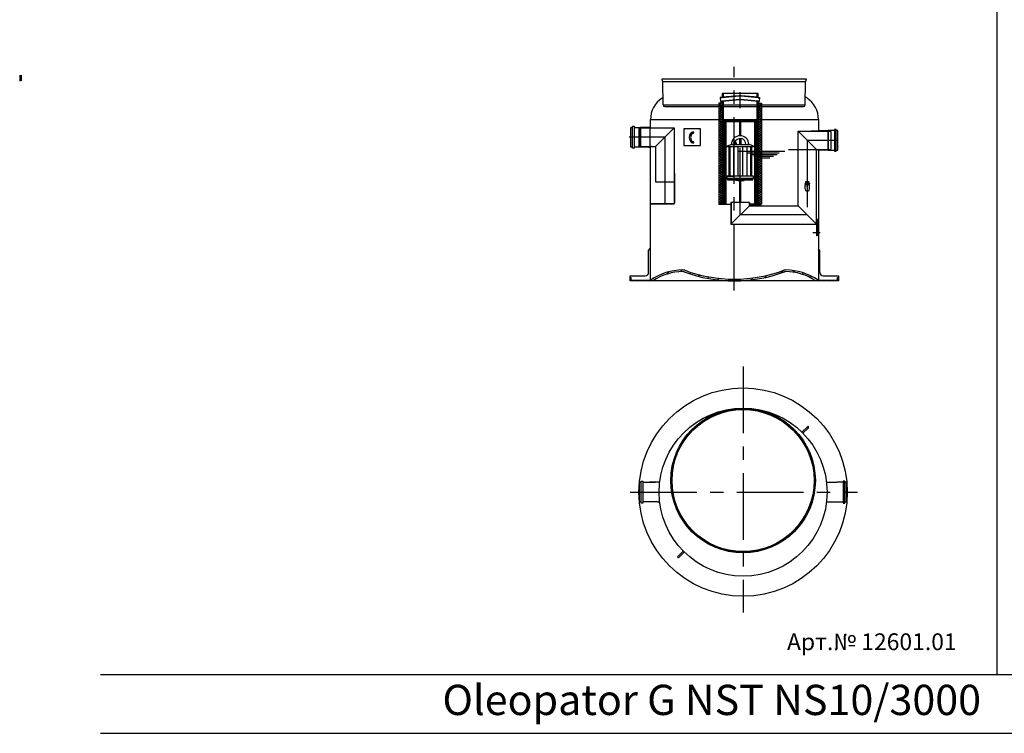
# Model space of a CAD drawing. Extents: x 122816 to 174189, y 2987 to 43553.
# Drawn here: x 122816 to 128679, y 30949 to 35196 of the extents above; entities that cross this region are included whole.
import ezdxf

# ---------------------------------------------------------------- set-up
doc = ezdxf.new("R2010")
doc.units = 0
doc.header["$LTSCALE"] = 2.5
doc.linetypes.add('AM_DIN_G_W050X2', pattern=[6.875, 4.75, -0.875, 0.375, -0.875])
doc.linetypes.add('CENTER', pattern=[50.800000000000004, 31.75, -6.35, 6.35, -6.35])
doc.layers.get('0').update_dxf_attribs({"linetype": 'CONTINUOUS'})
for name, color, linetype in [('20_ALL_FEATURES', 7, 'CONTINUOUS'), ('AM_0', 7, 'CONTINUOUS'), ('AM_0N', 7, 'CONTINUOUS'), ('AM_4', 3, 'CONTINUOUS'), ('AM_4N', 3, 'CONTINUOUS'), ('AM_5', 3, 'CONTINUOUS'), ('AM_7', 10, 'CENTER'), ('AM_8', 1, 'CONTINUOUS'), ('AM_9', 253, 'CONTINUOUS'), ('MUOTOVIIVAT', 250, 'CONTINUOUS')]:
    doc.layers.add(name, color=color, linetype=linetype)
doc.styles.get("Standard").update_dxf_attribs({"font": 'arial.ttf'})
doc.styles.add('USER1', font='TXT.SHX')

msp = doc.modelspace()

# ---------------------------------------------------------------- hatches: boundary and pattern name
h = msp.add_hatch()
h.set_pattern_fill('ANSI31', color=0, scale=15, style=0)
h.set_pattern_definition([(45, (125548.3160033538, 32023.41944357264), (-33.67596045400932, 33.67596045400933), [])])
edge = h.paths.add_edge_path()
edge.add_line((126584.0805158138, 33641.97451985223), (126451.4339475316, 33641.97451985223))
edge.add_line((126451.4339475316, 33641.97451985223), (126451.4339475316, 33661.97451985223))
edge.add_line((126451.4339475316, 33661.97451985223), (126456.4339475316, 33661.97451985223))
edge.add_line((126456.4339475316, 33646.97451985223), (126456.4339475316, 33661.97451985223))
edge.add_line((126456.4339475316, 33646.97451985223), (126572.821814302, 33646.97451985223))
edge.add_arc((126768.6913163768, 33356.30363325516), 350.5059573789562, 90.55226793430002, 123.9741853798329)
edge.add_arc((126766.4161611735, 33676.81360236573), 30, 69.61538618782754, 92.10758903151682)
edge.add_arc((127071.4339475316, 34497.65633803405), 845.6818181818174, 249.6153861878276, 290.3846138121724)
edge.add_arc((127376.4517338896, 33676.81360236573), 30, 87.89241096848319, 110.3846138121725)
edge.add_arc((127374.1765786864, 33356.30363325516), 350.505957378957, 56.0258146201671, 89.44773206569992)
edge.add_line((127570.0460807611, 33646.97451985223), (127686.4339475316, 33646.97451985223))
edge.add_line((127686.4339475316, 33646.97451985223), (127686.4339475316, 33661.97451985223))
edge.add_line((127686.4339475316, 33661.97451985223), (127691.4339475316, 33661.97451985223))
edge.add_line((127691.4339475316, 33661.97451985223), (127691.4339475316, 33641.97451985223))
edge.add_line((127691.4339475316, 33641.97451985223), (127558.7873792494, 33641.97451985223))
edge.add_arc((127376.6509787644, 33374.6193787838), 322.1811405319193, 56.08114029188939, 89.90463004959288)
edge.add_arc((127376.4517338896, 33676.81360236573), 20, 87.89241096848319, 110.3846138121725)
edge.add_arc((127071.4339475316, 34497.65633803405), 855.6818181818174, 249.6153861878276, 290.3846138121724)
edge.add_arc((126766.4161611735, 33676.81360236573), 20, 69.61538618782754, 92.10758903151682)
edge.add_arc((126766.2169162987, 33374.6193787838), 322.1811405319206, 90.09536995040712, 123.9188597081106)
at = {"layer": 'AM_8'}
h = msp.add_hatch(dxfattribs=at)
h.set_pattern_fill('_U', color=0, scale=10, angle=45, style=0, double=1, pattern_type=0)
h.set_pattern_definition([(45, (106741.0310031121, 23882.13189672737), (-7.071067811865475, 7.071067811865476), []), (135, (106741.0310031121, 23882.13189672737), (-7.071067811865476, -7.071067811865475), [])])
h.paths.add_polyline_path([(126979.0343343577, 34698.99402285222), (126979.0343343577, 34098.99402285222), (126999.0343343577, 34098.99402285222), (126999.0343343577, 34698.99402285222)])
h = msp.add_hatch(dxfattribs=at)
h.set_pattern_fill('_U', color=0, scale=10, angle=45, style=0, double=1, pattern_type=0)
h.set_pattern_definition([(135, (147471.0376656033, 23882.13189672737), (7.071067811865475, 7.071067811865476), []), (45.00000000000001, (147471.0376656033, 23882.13189672737), (7.071067811865476, -7.071067811865475), [])])
h.paths.add_polyline_path([(127233.0343343577, 34698.99402285222), (127233.0343343577, 34098.99402285222), (127213.0343343577, 34098.99402285222), (127213.0343343577, 34698.99402285222)])

# ---------------------------------------------------------------- linework, layer by layer
msp.add_line((128634.577368047, 39443.45333850927), (128634.577368047, 31299.21412866021))
at = {"color": 4, "linetype": 'CENTER', "ltscale": 5}
for p, q in [((127071.4339475316, 33585.15292788972), (127071.4339475316, 34916.65541996245)), ((127106.0343343577, 34033.99402285222), (127106.0343343577, 34765.61248412664)), ((126657.6508194132, 34496.97448285221), (126446.0421199218, 34496.97482485225)), ((126657.6508194132, 34496.97448285221), (126657.6508194132, 34071.35579485024)), ((127687.4341025316, 34477.99402285222), (127506.0343343577, 34477.99402285222)), ((127506.0343343577, 34477.99402285222), (127506.0343343577, 34033.99402285222)), ((127506.0343343577, 34033.99402285222), (127106.0343343577, 34033.99402285222)), ((127123.8114138782, 33131.68154323002), (127123.8114138782, 31668.62119353435)), ((126452.1707571044, 32384.4812495501), (127804.9134827392, 32384.4812495501))]:
    msp.add_line(p, q, dxfattribs=at)
at = {"color": 0, "ltscale": 4}
for p, q in [((126641.0652887518, 34844.08258643353), (127501.8026063112, 34844.02080372703)), ((126644.9079696472, 34830.2477815517), (126641.0652887518, 34844.08258643353)), ((126645.2488777124, 34829.02041016868), (127495.913603329, 34829.02041016868)), ((126647.7039008129, 34689.40552063781), (126645.2711872311, 34827.74737091604)), ((126650.9242282954, 34829.02041016868), (127496.1902068514, 34829.02041016865)), ((127493.703937956, 34689.40552063781), (127495.940023975, 34826.68976134143)), ((127496.571822298, 34830.02856600884), (127501.8026063112, 34844.02080372703))]:
    msp.add_line(p, q, dxfattribs=at)
at = {"color": 0}
for p, q in [((126641.0353683533, 34729.86775925843), (126640.7653633798, 34730.27029165809)), ((126512.6508194132, 34551.97448285221), (126502.6508194132, 34549.97448285221)), ((126502.6508194132, 34549.97448285221), (126502.6508194132, 34443.97448285221)), ((126512.6508194132, 34551.97448285221), (126712.6508194132, 34551.97448285221)), ((126712.6508194132, 34551.97448285221), (126602.6508194132, 34441.97448285221)), ((126712.6508194132, 34551.97448285221), (126712.6508194132, 34231.97448285221)), ((126512.6508194132, 34441.97448285221), (126502.6508194132, 34443.97448285221)), ((126512.6508194132, 34441.97448285221), (126602.6508194132, 34441.97448285221)), ((126602.6508194132, 34441.97448285221), (126602.6508194132, 34231.97448285221)), ((126712.6508194132, 34281.97448285221), (126715.1508194132, 34281.97448285221)), ((126715.1508194132, 34281.97448285221), (126715.1508194132, 34104.47448285221)), ((126602.6508194132, 34231.97448285221), (126712.6508194132, 34231.97448285221)), ((126712.6508194132, 34231.97448285221), (126712.6508194132, 34104.47448285221)), ((126572.6508194132, 34101.97448285221), (126710.1508194132, 34101.97448285221)), ((126572.6508194132, 34099.47448285221), (126710.1508194132, 34099.47448285221)), ((126456.4339475316, 33646.97451985223), (126456.4339475316, 33661.97451985223)), ((127686.4339475316, 33646.97451985223), (127686.4339475316, 33661.97451985223)), ((126456.4339475316, 33646.97451985223), (126572.821814302, 33646.97451985223)), ((127570.0460807611, 33646.97451985223), (127686.4339475316, 33646.97451985223))]:
    msp.add_line(p, q, dxfattribs=at)
at = {"color": 0, "linetype": 'CONTINUOUS'}
for p, q in [((126647.7039008129, 34689.40552063781), (127493.703937956, 34689.40552063781)), ((126657.702594466, 34679.62965365549), (127483.7052443029, 34679.62965365552)), ((126455.4340505316, 34555.47477685224), (126465.4341305316, 34555.47477685224)), ((126455.4340505316, 34438.47487285224), (126455.4340505316, 34555.47477685224)), ((126465.4341305316, 34561.97482885222), (126475.4340815316, 34561.97482885222)), ((126465.4341305316, 34431.97482085222), (126465.4341305316, 34561.97482885222)), ((126475.4340815316, 34561.97482885222), (126475.4340815316, 34431.97482085222)), ((126475.4340815316, 34555.47477685224), (126513.4341275316, 34555.47477685224)), ((126513.4341275316, 34555.47477685224), (126513.4341275316, 34438.47487285224)), ((126513.4341275316, 34555.47477685224), (126513.4341275316, 34438.47487285224)), ((126561.1264595316, 34555.47477685224), (126513.4341275316, 34555.47477685224)), ((126513.4341275316, 34441.97490085225), (126513.4341275316, 34551.97474885226)), ((126513.4341275316, 34441.97490085225), (126513.4341275316, 34551.97474885226)), ((126571.4340755315, 34555.47477685224), (126561.4341245315, 34555.47477685224)), ((126571.4340755315, 34438.47487285224), (126571.4340755315, 34555.47477685224)), ((126871.0951778881, 34546.97482485225), (126771.0951778881, 34546.97482485225)), ((126771.0951778881, 34546.97482485225), (126771.0951778881, 34446.97482485225)), ((126871.0951778881, 34446.97482485225), (126871.0951778881, 34546.97482485225)), ((127571.4340775315, 34536.49410385225), (127581.4341575316, 34536.49410385225)), ((127581.5560625316, 34536.49410385225), (127629.4341545315, 34536.49410385225)), ((127667.4340715315, 34536.49410385225), (127629.4341545315, 34536.49410385225)), ((127629.4341545315, 34536.49410385225), (127629.4341545315, 34419.49407085223)), ((127629.4341545315, 34536.49410385225), (127629.4341545315, 34419.49407085223)), ((127629.4341545315, 34422.99409885224), (127629.4341545315, 34532.99407585224)), ((127629.4341545315, 34422.99409885224), (127629.4341545315, 34532.99407585224)), ((127677.4341515316, 34542.99415585224), (127667.4340715315, 34542.99415585224)), ((127667.4340715315, 34542.99415585224), (127667.4340715315, 34412.99401885225)), ((127677.4341515316, 34412.99401885225), (127677.4341515316, 34542.99415585224)), ((127687.4341025316, 34536.49410385225), (127677.4341515316, 34536.49410385225)), ((127687.4341025316, 34419.49407085223), (127687.4341025316, 34536.49410385225)), ((126465.4341305316, 34438.47487285224), (126455.4340505316, 34438.47487285224)), ((126475.4340815316, 34431.97482085222), (126465.4341305316, 34431.97482085222)), ((126513.4341275316, 34438.47487285224), (126475.4340815316, 34438.47487285224)), ((126562.1838725315, 34438.47487285224), (126513.4341275316, 34438.47487285224)), ((126561.4341245315, 34438.47487285224), (126571.4340755315, 34438.47487285224)), ((126581.4340265316, 34441.97490085225), (126571.4340755315, 34441.97490085225)), ((126771.0951778881, 34446.97482485225), (126871.0951778881, 34446.97482485225)), ((127631.2557635316, 34419.49407085223), (127571.4340775315, 34419.49407085223)), ((127629.4341545315, 34419.49407085223), (127667.4340715315, 34419.49407085223)), ((127677.4341515316, 34419.49407085223), (127687.4341025316, 34419.49407085223)), ((127667.4340715315, 34412.99401885225), (127677.4341515316, 34412.99401885225)), ((127474.5363780538, 32740.86313247524), (127507.0632899884, 32773.39004440978)), ((127512.7201442379, 32773.39004440978), (127512.7201442379, 32773.39004440978)), ((127474.5363780538, 32740.86313247524), (127480.1932323033, 32735.20627822573)), ((127512.7201442379, 32767.7331901603), (127480.1932323033, 32735.20627822573)), ((126507.8115168782, 32442.98126605008), (126517.8115968782, 32442.98126605008)), ((126507.8115168782, 32325.98123305012), (126507.8115168782, 32442.98126605008)), ((126517.8115968782, 32449.48131805009), (126527.8115478782, 32449.48131805009)), ((126517.8115968782, 32319.4811810501), (126517.8115968782, 32449.48131805009)), ((126527.8115478782, 32449.48131805009), (126527.8115478782, 32319.4811810501)), ((126527.8115478782, 32442.98126605008), (126565.8115938782, 32442.98126605008)), ((126544.2345378782, 32442.9813950501), (126553.8832218782, 32442.9813950501)), ((126564.0895728782, 32442.9813950501), (126602.2347438782, 32442.98152405009)), ((126614.0062518782, 32442.98126605008), (126565.8115938782, 32442.98126605008)), ((126627.4885578782, 32442.98126605008), (126613.8115908782, 32442.98126605008)), ((127619.6316858782, 32442.98126605008), (127633.8114948782, 32442.98126605008)), ((127633.3783128782, 32442.98126605008), (127681.8114918782, 32442.98126605008)), ((127719.8115378782, 32442.98126605008), (127681.8114918782, 32442.98126605008)), ((127729.8114888782, 32449.48131805009), (127719.8115378782, 32449.48131805009)), ((127719.8115378782, 32449.48131805009), (127719.8115378782, 32319.4811810501)), ((127729.8114888782, 32319.4811810501), (127729.8114888782, 32449.48131805009)), ((127739.8114398782, 32442.98126605008), (127729.8114888782, 32442.98126605008)), ((127739.8114398782, 32325.98123305012), (127739.8114398782, 32442.98126605008)), ((126517.8115968782, 32325.98123305012), (126507.8115168782, 32325.98123305012)), ((126527.8115478782, 32319.4811810501), (126517.8115968782, 32319.4811810501)), ((126565.8115938782, 32325.98123305012), (126527.8115478782, 32325.98123305012)), ((126553.8832218782, 32325.9814910501), (126544.2346668782, 32325.9814910501)), ((126602.2344858782, 32325.98136205011), (126564.0895728782, 32325.9814910501)), ((126613.4774808782, 32325.98123305012), (126565.8115938782, 32325.98123305012)), ((126613.4774808782, 32325.98123305012), (126627.2242368782, 32325.98123305012)), ((127620.6890988782, 32325.98123305012), (127633.8114948782, 32325.98123305012)), ((127632.3208998782, 32325.98123305012), (127681.8114918782, 32325.98123305012)), ((127681.8114918782, 32325.98123305012), (127719.8115378782, 32325.98123305012)), ((127719.8115378782, 32319.4811810501), (127729.8114888782, 32319.4811810501)), ((127729.8114888782, 32325.98123305012), (127739.8114398782, 32325.98123305012)), ((126767.4295954531, 32033.75634987446), (126734.9026835185, 32001.22943793988)), ((126740.559537768, 31995.5725836904), (126773.0864497026, 32028.09949562495)), ((126767.4295954531, 32033.75634987446), (126773.0864497026, 32028.09949562495)), ((126734.9026835185, 31995.5725836904), (126734.9026835185, 31995.5725836904))]:
    msp.add_line(p, q, dxfattribs=at)
at = {"color": 0}
for points in [[(126572.821814302, 34601.97448285221), (127572.821814302, 34601.97448285221)], [(126584.0805158138, 33641.97451985223), (126451.4339475316, 33641.97451985223), (126451.4339475316, 33661.97451985223), (126456.4339475316, 33661.97451985223)], [(127686.4339475316, 33661.97451985223), (127691.4339475316, 33661.97451985223), (127691.4339475316, 33641.97451985223), (127558.7873792494, 33641.97451985223)], [(127568.7873792494, 33641.97451985223), (126574.0805158138, 33641.97451985223)]]:
    msp.add_lwpolyline(points, dxfattribs=at)
at = {"color": 0, "linetype": 'CONTINUOUS'}
for centre, radius in [((127123.8114138782, 32384.48131405009), 620.000058), ((127123.8114138782, 32384.48131405009), 500.0000009999999), ((127123.8114138782, 32453.48131405009), 430.36865), ((127123.8114138782, 32453.48131405009), 425.33235), ((127123.8114138782, 32453.48131405009), 423)]:
    msp.add_circle(centre, radius, dxfattribs=at)
at = {"color": 0, "ltscale": 4}
for centre, start, end in [((126635.2727329984, 34827.57155011158), 1.007430913470237, 15.52287889417163), ((127505.9386977438, 34826.52690292077), 159.5025123609187, 179.0668487317769), ((126657.702594466, 34689.62965365549), 180.9261293030078, 270), ((127483.7052443029, 34689.62965365552), 269.4206040026297, 359.0738706969922)]:
    msp.add_arc(centre, 10, start, end, dxfattribs=at)
at = {"color": 0, "linetype": 'CONTINUOUS'}
for centre, radius, start, end in [((126652.2464869612, 34828.8374762981), 7, 178.5024954104185, 183.4979779812319), ((127509.8917171132, 32770.56161728507), 4, 44.99999999971247, 135.0000000002875), ((127509.8917171132, 32770.56161728507), 4, 315.0000000002875, 44.99999999971247), ((126737.7311106432, 31998.40101081511), 4, 135.0000000002875, 224.9999999997125), ((126737.7311106432, 31998.40101081511), 4, 224.9999999997125, 315.0000000002875)]:
    msp.add_arc(centre, radius, start, end, dxfattribs=at)
at = {"color": 0}
for centre, radius, start, end in [((126726.821800698, 34601.97449115731), 154, 123.8523581763968, 180), ((127072.8218006979, 34056.97449115751), 799.9999999997868, 122.1665062825136, 122.6884413908283), ((127072.821816302, 34056.97448285221), 800, 57.31155860917173, 58.19241702492534), ((127418.821816302, 34601.97448285221), 154, 0, 56.14764182360325), ((126826.078125164, 34524.4801371785), 4, 270, 90), ((126826.078125164, 34466.35392380212), 4, 270, 90), ((126710.1508194132, 34104.47448285221), 5, 270, 0), ((126710.1508194132, 34104.47448285221), 2.5, 270, 0), ((126768.6913163768, 33356.30363325516), 350.5059573789562, 90.55226793430002, 123.9741853798329), ((126766.2169162987, 33374.6193787838), 322.1811405319206, 90.09536995040712, 123.9188597081106), ((126766.4161611735, 33676.81360236573), 30, 69.61538618782754, 92.10758903151682), ((126766.4161611735, 33676.81360236573), 20, 69.61538618782754, 92.10758903151682), ((127071.4339475316, 34497.65633803405), 855.6818181818174, 249.6153861878276, 290.3846138121724), ((127071.4339475316, 34497.65633803405), 845.6818181818174, 249.6153861878276, 290.3846138121724), ((127376.4517338896, 33676.81360236573), 30, 87.89241096848319, 110.3846138121725), ((127376.4517338896, 33676.81360236573), 20, 87.89241096848319, 110.3846138121725), ((127376.6509787644, 33374.6193787838), 322.1811405319193, 56.08114029188939, 89.90463004959288), ((127374.1765786864, 33356.30363325516), 350.505957378957, 56.0258146201671, 89.44773206569992)]:
    msp.add_arc(centre, radius, start, end, dxfattribs=at)
msp.add_ellipse((126826.078125164, 34495.41703054757), major_axis=(0, -33.0631066309241), ratio=0.6800745662413465, start_param=-3.141592653589793, end_param=0, dxfattribs=at)
msp.add_open_spline([(126826.078125164, 34520.4801371785), (126825.4746650653, 34520.4801371785), (126824.8704120925, 34520.40687457682), (126823.6189354266, 34520.09317304453), (126822.971038924, 34519.85153279861), (126821.6263778607, 34519.15723710466), (126820.9301580629, 34518.70369973138), (126819.5225580163, 34517.55532841076), (126818.8119046209, 34516.86039573944), (126817.4257840014, 34515.22766893558), (126816.7507169003, 34514.29011654388), (126815.204960855, 34511.73264066072), (126814.3808529062, 34509.99369330285), (126813.0212592982, 34506.1826922546), (126812.4857826901, 34504.11154363063), (126811.7687699885, 34499.79728941544), (126811.587154416, 34497.55471479768), (126811.598605116, 34493.07185033761), (126811.7916728646, 34490.83199312043), (126812.5302543473, 34486.52840661706), (126813.0758488853, 34484.46521502972), (126814.452935084, 34480.67467307259), (126815.2844075369, 34478.94824494189), (126817.1203993609, 34475.95614048786), (126818.1239763851, 34474.69200620064), (126819.9655723337, 34472.86596410509), (126820.7980898953, 34472.21642953748), (126822.4083105999, 34471.22849708126), (126823.1844649259, 34470.88878050924), (126824.6662186784, 34470.45325826493), (126825.3730022453, 34470.35390267317), (126826.078125164, 34470.35392380212)], degree=3, knots=[-3.141592653589793, -3.141592653589793, -3.141592653589793, -3.141592653589793, -2.972744796776389, -2.972744796776389, -2.803896939962986, -2.803896939962986, -2.635049083149582, -2.635049083149582, -2.466201226336178, -2.466201226336178, -2.297353369522774, -2.297353369522774, -2.053915710897467, -2.053915710897467, -1.81047805227216, -1.81047805227216, -1.567040393646852, -1.567040393646852, -1.323602735021545, -1.323602735021545, -1.080165076396238, -1.080165076396238, -0.8367274177709305, -0.8367274177709305, -0.5932897591456232, -0.5932897591456232, -0.3952897230877302, -0.3952897230877302, -0.1972896870298373, -0.1972896870298373, 6.090237275456639e-09, 6.090237275456639e-09, 6.090237275456639e-09, 6.090237275456639e-09], dxfattribs=at)
at = {"layer": '20_ALL_FEATURES', "color": 0, "linetype": 'CONTINUOUS'}
for p, q in [((126662.4339475328, 34844.0516950803), (127480.4339475332, 34844.0516950803)), ((126662.4339475567, 34844.0516950803), (127480.4339475571, 34844.0516950803))]:
    msp.add_line(p, q, dxfattribs=at)
at = {"layer": 'AM_0'}
for p, q in [((126999.0343343577, 34734.54177082152), (126987.9829405924, 34733.5748991509)), ((126999.234792566, 34732.25052301591), (126988.1833988008, 34731.28365134529)), ((126989.9613759533, 34710.96127950426), (126998.8338761498, 34711.7375226868)), ((126990.1618341611, 34708.6700316986), (126999.0343343577, 34709.44627488113)), ((127101.9118679859, 34720.75567841055), (126998.8338761498, 34711.7375226868)), ((127213.0343343577, 34756.99402285222), (126999.0343343577, 34756.99402285222)), ((127099.9334323653, 34743.36929805719), (126999.0343343577, 34734.54177082152)), ((127102.1123261937, 34718.46443060489), (126999.0343343577, 34709.44627488113)), ((127100.1338905737, 34741.07805025158), (126999.234792566, 34732.25052301591)), ((127005.0343343577, 34756.99402285222), (127005.0343343577, 34735.06670280267)), ((127213.0343343577, 34709.44627488474), (127109.9563430411, 34718.46443060489)), ((127213.2347925665, 34711.73752269032), (127110.1568012498, 34720.75567841047)), ((127212.8338761494, 34732.25052301591), (127111.9347781416, 34741.07805025158)), ((127213.0343343577, 34734.54177082152), (127112.13523635, 34743.36929805719)), ((127207.0343343577, 34735.06670280267), (127207.0343343577, 34756.99402285222)), ((127212.8338761494, 34732.25052301591), (127223.8852699146, 34731.28365134529)), ((127213.0343343577, 34734.54177082152), (127224.0857281229, 34733.5748991509)), ((127213.0343343577, 34709.44627488474), (127221.9068345542, 34708.6700316986)), ((127213.2347925665, 34711.73752269032), (127222.107292763, 34710.96127950418)), ((126999.0343343577, 34668.99402285222), (126994.0343343577, 34668.99402285222)), ((126999.0343343577, 34663.99402285222), (126994.0343343577, 34663.99402285222)), ((127218.0343343577, 34668.99402285222), (127213.0343343577, 34668.99402285222)), ((127218.0343343577, 34663.99402285222), (127213.0343343577, 34663.99402285222)), ((127026.5343343577, 34443.99402285228), (127051.0343343577, 34453.99402285228)), ((127051.0343343577, 34453.99402285228), (127161.0343343577, 34453.99402285228)), ((127185.5343343577, 34443.99402285228), (127161.0343343577, 34453.99402285228)), ((127173.5343343577, 34438.99402285228), (127173.5343343577, 34265.99402285228)), ((127026.5343343577, 34265.99402285228), (127026.5343343577, 34250.99402285228)), ((127026.5343343577, 34250.99402285228), (127102.0343343577, 34250.99402285228)), ((127081.0324160778, 34239.97345416941), (127081.0315933525, 34242.97345559672)), ((127106.0359798074, 34239.99402228987), (127081.0324160778, 34239.97345416941)), ((127099.5045448696, 34239.46275565779), (127100.4272681632, 34239.99402099196)), ((127099.5045462795, 34235.21328571392), (127099.5045448696, 34239.46275565779)), ((127100.4272681632, 34239.99402099196), (127111.6194612236, 34239.99402470526)), ((127102.7639548789, 34239.4347954219), (127102.7639562702, 34235.24124811258)), ((127106.0288495256, 34239.99402131216), (127131.0324160757, 34239.99402131216)), ((127109.2827748789, 34239.43479758466), (127109.2827762702, 34235.24125027534)), ((127110.0343343577, 34250.99402285228), (127185.5343343577, 34250.99402285228)), ((127111.6194612236, 34239.99402470526), (127112.5421848696, 34239.46275998332)), ((127112.5421848696, 34239.46275998332), (127112.5421862795, 34235.21329003945)), ((127131.0324160757, 34239.99402131216), (127131.0324160757, 34242.99402285228)), ((127185.5343343577, 34250.99402285228), (127185.5343343577, 34265.99402285228)), ((127100.4272699255, 34234.68202099198), (127099.5045462795, 34235.21328571392)), ((127111.6194629859, 34234.68202470525), (127100.4272699255, 34234.68202099198)), ((127102.0343343577, 34231.48402285227), (127110.0343343577, 34231.48402285227)), ((127112.5421862795, 34235.21329003945), (127111.6194629859, 34234.68202470525)), ((123297.3009322287, 31299.21412866021), (149214.0951120121, 31299.21412866021)), ((123297.3009322287, 30949.21412866021), (149214.0951120121, 30949.21412866021))]:
    msp.add_line(p, q, dxfattribs=at)
at = {"layer": 'AM_0', "color": 0}
for p, q in [((127005.0343343577, 34709.97120686108), (127005.0343343577, 34098.99402285222)), ((127207.0343343577, 34098.99402285222), (127207.0343343577, 34709.97120686714)), ((127013.0343343577, 34590.99402285222), (127021.0343343577, 34590.99402285222)), ((127013.0343343577, 34590.99402285222), (127013.0343343577, 34098.99402285222)), ((127017.0343343577, 34598.99402285222), (127195.0343343577, 34598.99402285222)), ((127021.0343343577, 34590.99402285222), (127191.0343343577, 34590.99402285222)), ((127021.0343343577, 34590.99402285222), (127021.0343343577, 34098.99402285222)), ((127102.0343343577, 34590.99402285222), (127102.0343343577, 34505.8399484395)), ((127110.0343343577, 34505.8399484395), (127110.0343343577, 34590.99402285222)), ((127199.0343343577, 34590.99402285222), (127191.0343343577, 34590.99402285222)), ((127191.0343343577, 34590.99402285222), (127191.0343343577, 34098.99402285222)), ((127199.0343343577, 34590.99402285222), (127199.0343343577, 34098.99402285222)), ((127451.0343343577, 34088.99402285222), (127451.0343343577, 34532.99402285222)), ((127451.0343343577, 34532.99402285222), (127636.0343343577, 34532.99402285222)), ((127452.0343343577, 34087.99402285222), (127452.0343343577, 34531.99402285225)), ((127452.0343343577, 34531.99402285225), (127636.0343343577, 34531.99402285222)), ((127603.5343343577, 34532.99402285222), (127528.5343343577, 34532.99402285222)), ((127635.8382182226, 34532.01344217654), (127646.0343343577, 34529.9742189495)), ((127636.0343343577, 34532.99402285222), (127646.0343343577, 34530.99402285225)), ((127102.0338313533, 34488.73160674999), (127102.0338313534, 34453.99402285225)), ((127102.0343343577, 34488.73166692178), (127102.0343343577, 34453.99402285225)), ((127110.0343343577, 34453.99402285225), (127110.0343343577, 34488.76408963706)), ((127110.034837362, 34488.76403359688), (127110.034837362, 34453.99402285225)), ((127646.0343343577, 34530.99402285222), (127646.0343343577, 34424.99402285222)), ((127646.0343343577, 34530.99402285222), (127646.0343343577, 34424.99402285222)), ((127026.5343343577, 34438.99402285228), (127026.5343343577, 34443.99402285228)), ((127185.5343343577, 34438.99402285228), (127026.5343343577, 34438.99402285228)), ((127038.5343343577, 34438.99402285228), (127038.5343343577, 34265.99402285228)), ((127185.5343343577, 34443.99402285228), (127185.5343343577, 34438.99402285228)), ((127560.0343343577, 33979.99402285225), (127560.0343343577, 34423.99402285222)), ((127560.0343343577, 34423.99402285225), (127636.0343343577, 34423.99402285222)), ((127561.0343343577, 33978.99402285225), (127561.0343343577, 34422.99402285222)), ((127561.0343343577, 34422.99402285222), (127636.0343343577, 34422.99402285222)), ((127635.8382182226, 34423.97460352792), (127646.0343343577, 34426.01382675496)), ((127636.0343343577, 34422.99402285222), (127646.0343343577, 34424.99402285222)), ((127185.5343343577, 34265.99402285228), (127026.5343343577, 34265.99402285228)), ((127102.0338313533, 34242.99402285225), (127102.0338313533, 34239.99402152497)), ((127110.034837362, 34242.99402285225), (127110.034837362, 34239.99402417953)), ((127102.0343343577, 34231.48402285227), (127102.0343343577, 34136.21395022038)), ((127110.0343343577, 34187.92819104451), (127110.0343343577, 34231.48402285227)), ((127110.0343343577, 34108.99402285222), (127110.0343343577, 34187.92819104451)), ((127492.8348343577, 34223.37402285222), (127492.8348343577, 34219.37202285224)), ((127519.2348343577, 34223.37402285222), (127492.8348343577, 34223.37402285222)), ((127519.2348343577, 34219.37202285224), (127492.8348343577, 34219.37202285224)), ((127492.8348343577, 34188.87913268729), (127492.8348343577, 34216.37202285224)), ((127492.8348343577, 34216.37202285224), (127519.2338343577, 34216.37202285224)), ((127496.0338343577, 34231.37402285222), (127496.0338343577, 34223.37402285222)), ((127516.0338343577, 34231.37402285222), (127496.0338343577, 34231.37402285222)), ((127498.0338343577, 34219.37202285224), (127498.0338343577, 34216.37202285224)), ((127501.0338343577, 34231.37402285222), (127501.0338343577, 34223.37402285222)), ((127506.0338343577, 34223.37402285222), (127506.0338343577, 34219.37202285224)), ((127511.0338343577, 34231.37402285222), (127511.0338343577, 34223.37402285222)), ((127514.0348343577, 34219.37202285224), (127514.0348343577, 34216.37202285224)), ((127516.0338343577, 34231.37402285222), (127516.0338343577, 34223.37402285222)), ((127519.2338343577, 34188.87913268729), (127519.2338343577, 34216.37202285224)), ((127519.2348343577, 34223.37402285222), (127519.2348343577, 34219.37202285224)), ((127102.0343343577, 34136.21395022038), (127102.0343343577, 34108.99402285222)), ((126981.0343343577, 34095.99402285222), (126981.0343343577, 34098.99402285222)), ((126981.0343343577, 34098.99402285222), (127051.0343343577, 34098.99402285222)), ((127051.0343343577, 34095.99402285222), (126981.0343343577, 34095.99402285222)), ((127051.0343343577, 34108.99402285222), (127051.0343343577, 33978.99402285225)), ((127161.0343343577, 34108.99402285222), (127051.0343343577, 34108.99402285222)), ((127051.0343343577, 34098.99402285222), (127051.0343343577, 34096.99402285222)), ((127052.0343343577, 34108.99402285222), (127052.0343343577, 33979.99402285225)), ((127160.0343343577, 34108.99402285222), (127160.0343343577, 34087.99402285222)), ((127160.0343343577, 34087.99402285222), (127240.8404710117, 34087.99402285222)), ((127161.0343343577, 34108.99402285222), (127161.0343343577, 34088.99402285222)), ((127161.0343343577, 34098.99402285222), (127161.0343343577, 34096.99402285222)), ((127231.0343343577, 34098.99402285222), (127161.0343343577, 34098.99402285222)), ((127161.0343343577, 34095.99402285222), (127231.0343343577, 34095.99402285222)), ((127161.0343343577, 34088.99402285222), (127240.8404710117, 34088.99402285222)), ((127231.0343343577, 34095.99402285222), (127231.0343343577, 34098.99402285222)), ((127240.8404710117, 34088.99402285222), (127451.0343343577, 34088.99402285222)), ((127240.8404710117, 34087.99402285222), (127452.0343343577, 34087.99402285222)), ((127561.0343343577, 34008.99402285225), (127561.0343343577, 33908.99402285225)), ((127565.0343343577, 34008.99402285225), (127561.0343343577, 34008.99402285222)), ((127561.0343343577, 34008.99402285222), (127561.0343343577, 34008.99402285222)), ((127565.0343343577, 34008.99402285225), (127565.0343343577, 33908.99402285225)), ((127051.0343343577, 33978.99402285225), (127561.0343343577, 33978.99402285225)), ((127052.0343343577, 33979.99402285225), (127560.0343343577, 33979.99402285225)), ((127561.0343343577, 33978.99402285225), (127556.0343343577, 33978.99402285225)), ((127565.0343343577, 33908.99402285225), (127561.0343343577, 33908.99402285225))]:
    msp.add_line(p, q, dxfattribs=at)
at = {"layer": 'AM_0'}
for points in [[(126987.9829405924, 34733.5748991509), (126990.1618341611, 34708.6700316986)], [(126999.0343343577, 34756.99402285222), (126999.0343343577, 34734.54177082152)], [(127207.0343343577, 34098.99402285222), (127213.0343343577, 34098.99402285222), (127213.0343343577, 34709.44627488474)], [(127213.0343343577, 34734.54177082152), (127213.0343343577, 34756.99402285222)], [(127221.9068345542, 34708.6700316986), (127224.0857281229, 34733.5748991509)], [(126994.0343343577, 34668.99402285222), (126994.0343343577, 34663.99402285222)], [(127218.0343343577, 34668.99402285216), (127218.0343343577, 34663.99402285216)]]:
    msp.add_lwpolyline(points, dxfattribs=at)
at = {"layer": 'AM_0', "color": 0}
for points in [[(126999.0343343577, 34709.44627488113), (126999.0343343577, 34098.99402285222)], [(127027.2343343576, 34265.99402285228), (127066.0343343577, 34265.99402285228)], [(126999.0343343577, 34098.99402285222), (127005.0343343577, 34098.99402285222)]]:
    msp.add_lwpolyline(points, dxfattribs=at)
at = {"layer": 'AM_0'}
for points in [[(126979.0343343577, 34098.99402285222), (126999.0343343577, 34098.99402285222), (126999.0343343577, 34698.99402285222), (126979.0343343577, 34698.99402285222)], [(127233.0343343577, 34098.99402285222), (127213.0343343577, 34098.99402285222), (127213.0343343577, 34698.99402285222), (127233.0343343577, 34698.99402285222)], [(127031.0343343577, 34242.99402285228), (127181.0343343577, 34242.99402285228), (127181.0343343577, 34250.99402285228), (127031.0343343577, 34250.99402285228)]]:
    msp.add_lwpolyline(points, close=True, dxfattribs=at)
at = {"layer": 'AM_0', "color": 0}
for centre, radius in [((127017.0343343577, 34594.99402285222), 4), ((127195.0343343577, 34594.99402285222), 3.999999999999772)]:
    msp.add_circle(centre, radius, dxfattribs=at)
at = {"layer": 'AM_0'}
for centre, radius, start, end in [((127106.0343343577, 34673.63566919079), 70, 85.00000000012781, 94.99999999987219), ((127106.0343343577, 34673.63566919079), 67.7, 85.00000000012781, 94.99999999987219), ((127106.0343346174, 34673.63566919079), 47.3, 85.00000000012781, 94.99999999987219), ((127106.0343346174, 34673.63566919079), 45, 85.00000000012781, 94.99999999987219), ((127106.0343343577, 34453.99402285228), 52, 0, 180), ((127106.1746820292, 34454.11841054971), 34.86000567297425, 359.7955563962578, 162.3396456086967), ((127101.134250574, 34237.33975384705), 2.654267379499079, 52.12113951726887, 127.8788985017684), ((127106.0233679375, 34230.21579284861), 9.778229999999805, 70.52879837468589, 109.4712396430707), ((127106.0343376018, 34230.21579285225), 9.778229999999805, 70.52879837468589, 109.4712396430707), ((127110.912480574, 34237.33975709119), 2.654267379499172, 52.12113951726887, 127.8788985017684), ((127101.1342505751, 34237.33628860605), 2.654267379498987, 232.1211395172689, 307.8788985017684), ((127106.0233632116, 34244.46025284863), 9.778229999999663, 250.5287983746859, 289.4712396430706), ((127110.9124805751, 34237.3362918502), 2.654267379499079, 232.1211395172689, 307.8788985017684)]:
    msp.add_arc(centre, radius, start, end, dxfattribs=at)
at = {"layer": 'AM_0', "color": 0}
msp.add_arc((127506.0343343577, 34188.99402285222), 13.2, 179.5013026755757, 0.4986973244242847, dxfattribs=at)
for points in [[(127038.5343343577, 34265.99402285228), (127038.5343343577, 34269.99402285228), (127034.5343343577, 34265.99402285228)], [(127131.0343343577, 34265.99402285228), (127131.0343343577, 34265.99402285228), (127131.0343343577, 34265.99402285228)]]:
    msp.add_solid(points, dxfattribs=at)
at = {"layer": 'AM_0'}
msp.add_solid([(127173.5343343577, 34265.99402285228), (127177.5343343577, 34265.99402285228), (127173.5343343577, 34269.99402285228)], dxfattribs=at)
at = {"layer": 'AM_0N'}
for p, q in [((127068.5382133838, 34456.27334905503), (127066.0062992835, 34455.35180768679)), ((127066.2457133839, 34455.39402285224), (127085.8457133838, 34455.39402285224)), ((127066.2457133839, 34453.99402285228), (127070.6457133838, 34453.99402285228)), ((127068.5382133838, 34464.11234245606), (127069.5457133838, 34464.69402285226)), ((127068.5382133838, 34464.11234245606), (127068.5382133838, 34456.27334905503)), ((127068.5839196971, 34456.28998479259), (127068.5382133838, 34456.27334905503)), ((127082.5457133838, 34464.69402285226), (127069.5457133838, 34464.69402285226)), ((127072.2919633838, 34464.11234245606), (127072.2919633838, 34456.27334905503)), ((127079.7994633838, 34464.11234245606), (127079.7994633838, 34456.27334905503)), ((127081.4457133838, 34453.99402285228), (127085.8457133838, 34453.99402285228)), ((127083.5532133839, 34464.11234245606), (127082.5457133838, 34464.69402285226)), ((127083.5075070706, 34456.28998479259), (127083.5532133839, 34456.27334905503)), ((127083.5532133839, 34464.11234245606), (127083.5532133839, 34456.27334905503)), ((127083.5532133839, 34456.27334905503), (127086.0851274841, 34455.35180768679)), ((127102.0343343577, 34231.48402285227), (127102.0343343577, 34234.68202152516)), ((127102.0343343577, 34231.48402285227), (127102.8343343577, 34230.68402285225)), ((127102.8011293577, 34230.68402285225), (127109.2675393577, 34230.68402285225)), ((127109.0343343577, 34230.68402285225), (127102.8343343577, 34230.68402285225)), ((127109.2343343576, 34230.68402285225), (127110.0343343577, 34231.48402285227)), ((127110.0343343577, 34231.48402285227), (127110.0343343577, 34234.68202417935))]:
    msp.add_line(p, q, dxfattribs=at)
for centre, radius, start, end in [((127066.2457133839, 34454.69402285226), 0.7, 109.9999999995544, 270), ((127070.4257785487, 34453.57058154207), 3.284447909185792, 55.3760140362111, 124.1098867596273), ((127070.4257785487, 34461.40957494307), 3.284447909185792, 55.3760140362111, 120.0000000000658), ((127076.0457133838, 34452.29117135523), 12.40285149704457, 72.38303115959071, 107.6169688404093), ((127076.0457133838, 34444.4521779542), 12.40285149704457, 72.38303115959071, 107.6169688404093), ((127081.665648219, 34461.40957494307), 3.284447909185792, 59.99999999993423, 124.6239859637889), ((127081.665648219, 34453.57058154207), 3.284447909185792, 55.89011324037267, 124.6239859637889), ((127085.8457133838, 34454.69402285226), 0.7, 270, 70.00000000044565)]:
    msp.add_arc(centre, radius, start, end, dxfattribs=at)
at = {"layer": 'AM_4', "color": 0}
for p, q in [((127451.0343343577, 34532.99402285222), (127561.0343343577, 34422.99402285222)), ((127044.7602464257, 34438.99402285228), (127044.7602464257, 34265.99402285228)), ((127066.0421199218, 34438.99402285228), (127066.0421199218, 34265.99402285228)), ((127092.1491750861, 34438.99402285228), (127092.1457799834, 34265.99402285228)), ((127119.9194936159, 34438.99463113019), (127119.9431279113, 34265.99463172228)), ((127146.0265487552, 34438.99577482225), (127146.0467879479, 34265.99577526556)), ((127167.3084222308, 34438.9967071338), (127167.3286614236, 34265.99670757714)), ((127395.0671276636, 34423.99402285225), (127568.219463403, 34423.99402285225)), ((127098.9125315157, 34413.99402285225), (127371.7948108865, 34413.99402285225)), ((127152.6035315158, 34403.99402285225), (127337.7275315157, 34403.99402285225)), ((127177.7715315157, 34393.99402285225), (127327.1015315157, 34393.99402285225)), ((127187.1435315158, 34383.99402285225), (127305.2895315158, 34383.99402285225)), ((127202.4214633238, 34373.99402285225), (127282.9185315157, 34373.99402285225)), ((127051.0343343577, 33978.99402285225), (127161.0343343577, 34088.99402285222)), ((127451.0343343577, 34088.99402285222), (127561.0343343577, 33978.99402285225))]:
    msp.add_line(p, q, dxfattribs=at)
at = {"layer": 'AM_4N'}
for p, q in [((127102.80113112, 34234.68202177956), (127102.8011293577, 34230.68402285225)), ((127109.2675393577, 34234.68202392495), (127109.2675393577, 34230.68402285225))]:
    msp.add_line(p, q, dxfattribs=at)
at = {"layer": 'AM_5', "color": 0}
msp.add_solid([(127561.0343343577, 33978.99402285225), (127557.0343343577, 33978.99402285225), (127561.0343343577, 33974.99402285225)], dxfattribs=at)
at = {"layer": 'AM_7', "color": 0, "linetype": 'AM_DIN_G_W050X2'}
for p, q in [((127506.0343343577, 34202.29502285222), (127506.0343343577, 34233.87302285223)), ((127539.9397743926, 33928.99402285225), (127583.1288943228, 33928.99402285225))]:
    msp.add_line(p, q, dxfattribs=at)
at = {"layer": 'AM_9'}
for p, q in [((122816.4761938689, 34866.14602412146), (122816.4761938689, 34831.40838005192)), ((122824.4761938689, 34866.17844683673), (122824.4761938689, 34831.53276774938))]:
    msp.add_line(p, q, dxfattribs=at)
at = {"layer": 'MUOTOVIIVAT', "color": 0, "linetype": 'CONTINUOUS'}
for p, q in [((126572.821814302, 34551.97448285221), (126572.821814302, 34601.97448285221)), ((127572.821816302, 34601.97448285221), (127572.821816302, 34531.97448285224)), ((126572.8218143017, 33646.97451985205), (126572.821814302, 34441.97490085225)), ((127572.821816302, 34421.97448285224), (127572.821816302, 33646.97451985223)), ((126561.4339955316, 33821.97454085224), (126571.4340755315, 33835.30217585224)), ((127581.4340285316, 33821.97454085224), (127572.821816302, 33833.45263920879)), ((126561.4339955316, 33691.97440385225), (126561.4339955316, 33821.97454085224)), ((127581.4340285316, 33691.97440385225), (127581.4340285316, 33821.97454085224)), ((126451.4340185316, 33671.97450185224), (126541.4340935315, 33671.97450185224)), ((126451.4340185316, 33641.97451985223), (126451.4340185316, 33671.97450185224)), ((127601.4340595316, 33671.97450185224), (127691.4340055316, 33671.97450185224)), ((127691.4340055316, 33671.97450185224), (127691.4340055316, 33641.97451985223))]:
    msp.add_line(p, q, dxfattribs=at)
for centre, start, end in [((126541.4340935315, 33691.97440385225), 270, 0), ((127601.4340595316, 33691.97440385225), 180, 270)]:
    msp.add_arc(centre, 20.000031, start, end, dxfattribs=at)

# ---------------------------------------------------------------- texts
at = {"insert": (127385.3669868275, 31544.03023876177), "char_height": 100, "attachment_point": 1, "style": 'USER1'}
msp.add_mtext_dynamic_manual_height_columns('Арт.{\\fArial|b0|i0|c204|p34;№} 12601.01', width=3008.382803923669, gutter_width=12.5, heights=[0], dxfattribs=at)
at = {"layer": 'AM_0', "insert": (125333.5521518067, 31237.90403062921), "char_height": 180, "attachment_point": 1}
msp.add_mtext('Oleopator G NST NS10/3000', dxfattribs=at)

doc.saveas('drawing.dxf')
